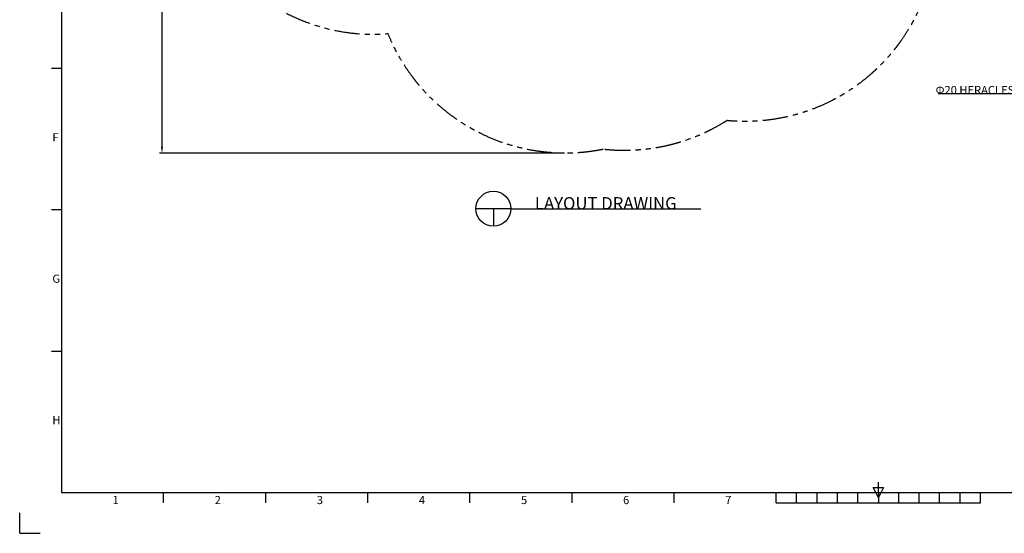
# Model space of a CAD drawing. Units: millimetres. Extents: x 10 to 16830, y 0 to 11880.
# Drawn here: x 10 to 9654, y 0 to 5030 of the extents above; entities that cross this region are included whole.
import ezdxf

# ---------------------------------------------------------------- set-up
doc = ezdxf.new("R2010")
doc.units = ezdxf.units.MM
doc.header["$LTSCALE"] = 200
doc.header["$MEASUREMENT"] = 0
doc.linetypes.add('PHANTOM', pattern=[2.5, 1.25, -0.25, 0.25, -0.25, 0.25, -0.25])
for name, color, linetype, true_color in [('DIM', 9, 'Continuous', 0x808080), ('Sheet', 5, 'Continuous', 0x0000ff), ('TEXT', 9, 'Continuous', 0x808080)]:
    doc.layers.add(name, color=color, linetype=linetype, true_color=true_color)
doc.styles.add('Arial', font='arial.ttf')
doc.dimstyles.new('DYNAMO (STANDARD)', dxfattribs={"dimscale": 40, "dimtxt": 3.2, "dimasz": 3, "dimexe": 1.25, "dimexo": 0.625, "dimtad": 1, "dimtoh": 1, "dimdec": 0, "dimzin": 1, "dimdsep": 46, "dimtxsty": 'Arial', "dimcen": 0, "dimadec": 0, "dimazin": 0, "dimtfac": 1, "dimtdec": 4, "dimtix": 1, "dimtmove": 1, "dimatfit": 3, "dimfxl": 0, "dimtolj": 1, "dimtzin": 1, "dimarcsym": 0})
doc.dimstyles.new('DYNAMO (STANDARD) 02', dxfattribs={"dimscale": 20, "dimtxt": 3.2, "dimasz": 3, "dimexe": 1.25, "dimexo": 0.625, "dimtad": 1, "dimtoh": 1, "dimdec": 0, "dimzin": 1, "dimdsep": 46, "dimtxsty": 'Arial', "dimcen": 0, "dimadec": 0, "dimazin": 0, "dimtfac": 1, "dimtdec": 4, "dimtix": 1, "dimtmove": 1, "dimatfit": 3, "dimfxl": 0, "dimtolj": 1, "dimtzin": 1, "dimarcsym": 0})

# ---------------------------------------------------------------- blocks, each defined once
blk = doc.blocks.new('ISO A1 title block')
at = {"layer": 'Sheet', "color": 6, "true_color": 0xff00ff}
for p, q in [((15, 227.75), (20, 227.75)), ((15, 158.5), (20, 158.5)), ((15, 89.25), (20, 89.25)), ((70, 15), (70, 20)), ((120, 15), (120, 20)), ((170, 15), (170, 20)), ((220, 15), (220, 20)), ((270, 15), (270, 20)), ((320, 15), (320, 20)), ((370, 15), (370, 20)), ((380, 15), (380, 20)), ((390, 15), (390, 20)), ((400, 15), (400, 20)), ((410, 15), (410, 20)), ((420, 20), (420, 15)), ((430, 15), (430, 20)), ((440, 15), (440, 20)), ((450, 15), (450, 20)), ((460, 15), (460, 20)), ((470, 15), (470, 20)), ((370, 15), (470, 15))]:
    blk.add_line(p, q, dxfattribs=at)
at = {"layer": 'Sheet'}
for p, q in [((420, 20), (420, 25)), ((417.5, 22.5), (422.5, 22.5)), ((420, 17.5), (417.5, 22.5)), ((422.5, 22.5), (420, 17.5))]:
    blk.add_line(p, q, dxfattribs=at)
at = {"layer": 'Sheet', "color": 8, "true_color": 0x808080}
for q in [(-0.5, 10), (9.5, 0)]:
    blk.add_line((-0.5, 0), q, dxfattribs=at)
at = {"layer": 'Sheet'}
blk.add_lwpolyline([(820, 574), (20, 574), (20, 20), (820, 20)], close=True, dxfattribs=at)
at = {"layer": 'Sheet', "color": 6, "true_color": 0xff00ff, "char_height": 4, "attachment_point": 7, "line_spacing_factor": 0.963855}
for s, insert, width in [('\\fArial;F', (15.5, 191.93), 6.6988), ('\\fArial;G', (15.5, 122.67), 7.7349), ('\\fArial;H', (15.5, 53.42), 7.1084), ('\\fArial;1', (45, 14.3), 5.494), ('\\fArial;2', (95, 14.3), 6.6265), ('\\fArial;3', (145, 14.3), 6.6265), ('\\fArial;4', (195, 14.3), 6.7952), ('\\fArial;5', (245, 14.3), 6.6265), ('\\fArial;6', (295, 14.3), 6.6506), ('\\fArial;7', (345, 14.3), 6.6024)]:
    blk.add_mtext(s, dxfattribs=dict(at, insert=insert, width=width))
blk = doc.blocks.new('*D28')
at = {"layer": 'Defpoints', "color": 0}
for p in [(5343.1, 10012.4), (1403.6, 3722.8), (5357.1, 3722.8)]:
    blk.add_point(p, dxfattribs=at)
at = {"layer": 'DIM', "color": 0, "lineweight": -2}
for p, q in [((5330.6, 10012.4), (1378.6, 10012.4)), ((1403.6, 9952.4), (1403.6, 3782.8)), ((5344.6, 3722.8), (1378.6, 3722.8))]:
    blk.add_line(p, q, dxfattribs=at)
at = {"layer": 'DIM', "color": 0}
for points in [[(1413.6, 9952.4), (1393.6, 9952.4), (1403.6, 10012.4)], [(1393.6, 3782.8), (1413.6, 3782.8), (1403.6, 3722.8)]]:
    blk.add_solid(points, dxfattribs=at)
at = {"layer": 'DIM', "color": 0, "insert": (1358.5, 6867.6), "char_height": 64, "attachment_point": 5, "rotation": 90, "style": 'Arial'}
blk.add_mtext('\\A1;6290', dxfattribs=at)

msp = doc.modelspace()

# ---------------------------------------------------------------- linework, layer by layer
at = {"color": 3, "true_color": 0x00ff00}
for p, q in [((4821.2, 3178.5), (4478.3, 3178.5)), ((4649.8, 3178.5), (4649.8, 3007.1)), ((4821.2, 3178.5), (6679.8, 3178.5))]:
    msp.add_line(p, q, dxfattribs=at)
msp.add_circle((4649.8, 3178.5), 171.4, dxfattribs=at)
at = {"color": 6, "linetype": 'PHANTOM', "true_color": 0xff00ff}
msp.add_arc((3464.3, 6718.8), 1830, 180, 274.80443, dxfattribs=at)
for points, knots in [([(8914.9, 5395.8), (8912.4, 5387.1), (8909.9, 5378.4), (8905.6, 5364.1), (8903.9, 5358.6), (8900.8, 5348.6), (8899.4, 5344.1), (8895.1, 5330.6), (8892.2, 5321.5), (8883, 5294.2), (8876.5, 5275.7), (8859.3, 5229.2), (8848, 5200.9), (8823.4, 5143), (8809.9, 5113.5), (8792.7, 5078.3), (8790.1, 5073.1), (8785.8, 5064.3), (8784, 5060.9), (8780.5, 5053.9), (8778.7, 5050.5), (8773.3, 5040.1), (8769.7, 5033.2), (8758.6, 5012.4), (8751, 4998.5), (8727.6, 4957), (8711.1, 4929.4), (8676.1, 4874.4), (8657.7, 4846.9), (8628.7, 4806.3), (8619, 4793), (8606.1, 4775.9), (8603.2, 4772), (8597.2, 4764.1), (8594.1, 4760.2), (8585, 4748.5), (8578.9, 4740.7), (8560.3, 4717.5), (8547.6, 4702.2), (8506.6, 4654.4), (8477.2, 4622.4), (8436.3, 4580.9), (8425.9, 4570.5), (8407, 4552.3), (8398.6, 4544.3), (8383.9, 4530.6), (8377.7, 4524.9), (8366.6, 4514.8), (8361.8, 4510.5), (8352, 4501.8), (8347.1, 4497.5), (8332.4, 4484.7), (8322.5, 4476.2), (8292.4, 4451.1), (8272, 4434.8), (8214.3, 4390.6), (8176.1, 4363.6), (8121, 4327.6), (8105, 4317.5), (8080.2, 4302.3), (8071.5, 4297.1), (8053.9, 4286.8), (8045.1, 4281.7), (8018.5, 4266.6), (8000.6, 4256.9), (7946.4, 4228.4), (7909.6, 4210.7), (7834.7, 4177.4), (7796.5, 4162), (7748.4, 4144.4), (7739.2, 4141.1), (7723.9, 4135.7), (7717.8, 4133.6), (7705.7, 4129.5), (7699.6, 4127.5), (7681.3, 4121.6), (7669.1, 4117.7), (7632.4, 4106.6), (7607.9, 4099.7), (7537.4, 4081.4), (7491.1, 4071.3), (7398.2, 4054.6), (7351.5, 4048.1), (7257.6, 4038.4), (7210.4, 4035.4), (7115.5, 4032.9), (7067.8, 4033.5), (7006.4, 4036.6), (6993, 4037.4), (6974.5, 4038.7), (6969.5, 4039.1), (6959.5, 4039.9), (6954.5, 4040.3), (6945.1, 4041.2), (6940.7, 4041.6), (6936.3, 4042)], [522.881085, 522.881085, 522.881085, 522.881085, 523.781846, 523.781846, 524.324898, 524.324898, 524.773233, 524.773233, 525.651843, 525.651843, 527.409062, 527.409062, 529.99309, 529.99309, 532.577117, 532.577117, 533.025565, 533.025565, 533.321799, 533.321799, 533.618033, 533.618033, 534.210501, 534.210501, 535.395437, 535.395437, 537.76531, 537.76531, 540.135182, 540.135182, 541.287093, 541.287093, 541.630308, 541.630308, 541.973524, 541.973524, 542.659955, 542.659955, 544.032818, 544.032818, 546.996109, 546.996109, 547.984971, 547.984971, 548.763548, 548.763548, 549.327033, 549.327033, 549.760932, 549.760932, 550.194832, 550.194832, 551.062632, 551.062632, 552.798231, 552.798231, 555.892946, 555.892946, 557.132747, 557.132747, 557.798851, 557.798851, 558.464955, 558.464955, 559.797164, 559.797164, 562.461581, 562.461581, 565.125998, 565.125998, 565.754632, 565.754632, 566.166633, 566.166633, 566.578634, 566.578634, 567.402637, 567.402637, 569.050641, 569.050641, 572.131597, 572.131597, 575.212554, 575.212554, 578.29351, 578.29351, 581.374467, 581.374467, 582.23886, 582.23886, 582.559568, 582.559568, 582.880276, 582.880276, 583.165637, 583.165637, 583.165637, 583.165637]), ([(5724, 3760), (5714.7, 3758.1), (5705.5, 3756.3), (5677.2, 3751.1), (5658.1, 3747.8), (5627, 3743), (5615, 3741.3), (5594.7, 3738.5), (5586.3, 3737.4), (5569.5, 3735.4), (5561.1, 3734.4), (5535.9, 3731.7), (5519, 3730.1), (5468.4, 3726.1), (5434.5, 3724.3), (5376, 3722.8), (5351.5, 3722.7), (5308.8, 3723.3), (5290.6, 3723.8), (5258.4, 3725.2), (5244.4, 3725.9), (5223.5, 3727.3), (5216.7, 3727.8), (5203.8, 3728.8), (5197.7, 3729.3), (5185.5, 3730.3), (5179.5, 3730.9), (5161.3, 3732.6), (5149.2, 3733.9), (5113.1, 3738.1), (5089.1, 3741.4), (5018.5, 3752.4), (4972.2, 3761.4), (4880.5, 3782.9), (4835.1, 3795.3), (4745.2, 3823.7), (4700.6, 3839.6), (4612.5, 3875), (4568.8, 3894.4), (4518.8, 3919.1), (4511.8, 3922.6), (4498.1, 3929.6), (4491.2, 3933.1), (4477.6, 3940.3), (4470.9, 3943.9), (4450.7, 3954.8), (4437.3, 3962.2), (4397.7, 3984.9), (4371.8, 4000.5), (4307.7, 4041.5), (4270.1, 4067.5), (4197.3, 4121.9), (4162, 4150.3), (4093.7, 4209.5), (4060.6, 4240.3), (3996.7, 4304.4), (3965.8, 4337.7), (3931.4, 4377.7), (3926.7, 4383.2), (3919.1, 4392.2), (3916.1, 4395.8), (3910.3, 4402.8), (3907.4, 4406.3), (3898.7, 4417), (3893, 4424.1), (3876, 4445.4), (3865, 4459.8), (3832.7, 4503.1), (3812.2, 4532.3), (3773.2, 4591.2), (3754.7, 4621), (3730.5, 4662.5), (3723.9, 4674), (3712.4, 4694.7), (3707.4, 4704), (3697.5, 4722.5), (3692.7, 4731.7), (3678.4, 4759.6), (3669.3, 4778.2), (3645.1, 4829.5), (3630.9, 4862.3), (3617.6, 4895.2)], [573.185806, 573.185806, 573.185806, 573.185806, 573.812392, 573.812392, 575.095848, 575.095848, 575.891752, 575.891752, 576.446373, 576.446373, 577.000994, 577.000994, 578.110236, 578.110236, 580.32872, 580.32872, 581.921555, 581.921555, 583.098128, 583.098128, 584.0021, 584.0021, 584.441652, 584.441652, 584.832617, 584.832617, 585.223582, 585.223582, 586.005511, 586.005511, 587.569369, 587.569369, 590.6305, 590.6305, 593.69163, 593.69163, 596.752761, 596.752761, 599.813892, 599.813892, 600.306863, 600.306863, 600.794119, 600.794119, 601.281375, 601.281375, 602.255887, 602.255887, 604.204911, 604.204911, 607.174567, 607.174567, 610.144223, 610.144223, 613.113879, 613.113879, 616.083535, 616.083535, 616.553205, 616.553205, 616.851753, 616.851753, 617.1503, 617.1503, 617.747395, 617.747395, 618.941584, 618.941584, 621.329963, 621.329963, 623.718342, 623.718342, 624.626299, 624.626299, 625.353194, 625.353194, 626.080089, 626.080089, 627.533879, 627.533879, 630.070027, 630.070027, 630.070027, 630.070027]), ([(6936.3, 4042), (6923.5, 4033.8), (6910.6, 4025.8), (6861.4, 3996.1), (6824.2, 3975.3), (6779.5, 3952.3), (6773.1, 3949.1), (6761.3, 3943.2), (6756, 3940.6), (6745.4, 3935.4), (6740.1, 3932.9), (6724, 3925.2), (6713.3, 3920.2), (6680.9, 3905.6), (6659.1, 3896.2), (6594.9, 3870), (6551.9, 3854.3), (6492.2, 3834.9), (6476.2, 3829.9), (6450.6, 3822.3), (6441, 3819.6), (6423.9, 3814.8), (6416.3, 3812.8), (6401, 3808.7), (6393.4, 3806.8), (6370.5, 3801), (6355.1, 3797.4), (6308.9, 3787), (6277.9, 3780.9), (6221.5, 3771.2), (6196.1, 3767.4), (6152, 3761.7), (6133.4, 3759.5), (6097.4, 3756), (6080, 3754.5), (6056.5, 3752.8), (6050.4, 3752.4), (6038.2, 3751.7), (6032.1, 3751.3), (6013.8, 3750.4), (6001.7, 3749.9), (5965.2, 3748.7), (5941, 3748.4), (5869.2, 3749), (5821.9, 3751.1), (5757.8, 3756.5), (5740.9, 3758.1), (5724, 3760)], [557.646583, 557.646583, 557.646583, 557.646583, 558.709146, 558.709146, 561.63598, 561.63598, 562.122855, 562.122855, 562.522154, 562.522154, 562.921454, 562.921454, 563.720053, 563.720053, 565.31725, 565.31725, 568.37553, 568.37553, 569.486492, 569.486492, 570.14175, 570.14175, 570.660117, 570.660117, 571.178484, 571.178484, 572.215219, 572.215219, 574.288688, 574.288688, 575.962621, 575.962621, 577.181067, 577.181067, 578.307473, 578.307473, 578.700814, 578.700814, 579.094154, 579.094154, 579.880835, 579.880835, 581.454197, 581.454197, 584.543282, 584.543282, 585.654662, 585.654662, 585.654662, 585.654662])]:
    msp.add_open_spline(points, degree=3, knots=knots, dxfattribs=at)

# ---------------------------------------------------------------- block references
at = {"layer": 'Sheet', "xscale": 20, "yscale": 20, "zscale": 20}
msp.add_blockref('ISO A1 title block', (20, 0), dxfattribs=at)

# ---------------------------------------------------------------- texts
at = {"layer": 'TEXT', "insert": (8980.3, 4301.4), "char_height": 80, "width": 2560.482, "attachment_point": 7, "line_spacing_factor": 0.963855}
msp.add_mtext('\\fArial;Φ20 HERACLES ROPE(STEEL CABLE IN ROPE)', dxfattribs=at)
at = {"layer": 'TEXT', "color": 2, "true_color": 0xffff00, "insert": (5750.5, 3172.5), "char_height": 120, "width": 1612.048, "attachment_point": 8, "line_spacing_factor": 0.963855}
msp.add_mtext('\\fArial;LAYOUT DRAWING', dxfattribs=at)

# ---------------------------------------------------------------- dimensions: what is measured, and where the dimension line sits
at = {"layer": 'DIM'}
dim = msp.add_linear_dim(base=(1403.6, 3722.8), p1=(5343.1, 10012.4), p2=(5357.1, 3722.8), angle=90, dimstyle='DYNAMO (STANDARD) 02', dxfattribs=at)
dim.commit()
dim.dimension.update_dxf_attribs({"geometry": '*D28', "text_midpoint": (1358.5, 6867.6)})

# ---------------------------------------------------------------- leaders
msp.add_leader([(11874.2, 3864), (11484.5, 4305.4), (9004.6, 4305.4)], dimstyle='DYNAMO (STANDARD)', override={"dimgap": 0.625, "dimtad": 0}, dxfattribs=at)

doc.saveas('drawing.dxf')
